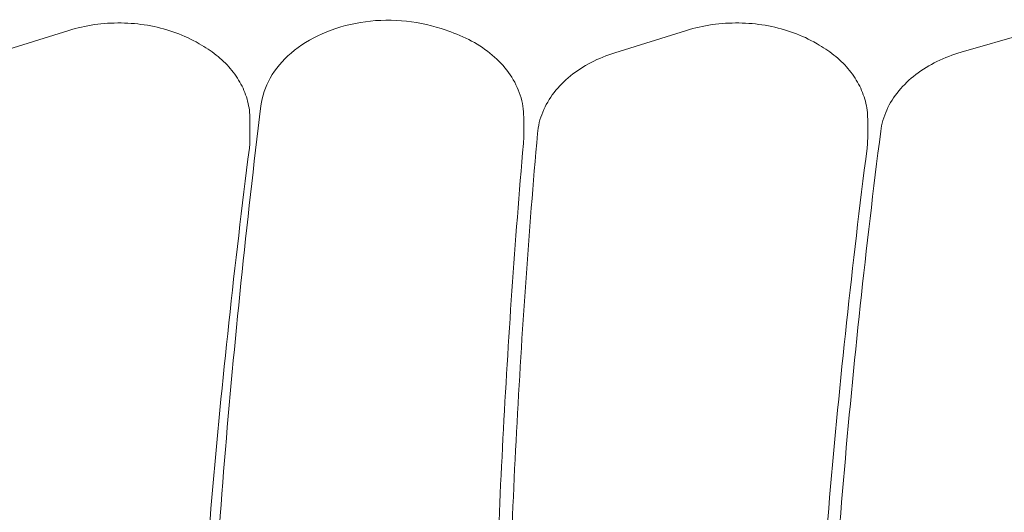
# Model space of a CAD drawing. Units: millimetres. Extents: x 10818 to 11384, y 6341 to 6885.
# Drawn here: x 11064 to 11098, y 6718 to 6735 of the extents above; entities that cross this region are included whole.
import ezdxf

# ---------------------------------------------------------------- set-up
doc = ezdxf.new("R2010")
doc.units = ezdxf.units.MM
doc.header["$LTSCALE"] = 10
doc.layers.add('Widoczne (ISO)', color=7, linetype='Continuous', lineweight=50)

msp = doc.modelspace()

# ---------------------------------------------------------------- linework, layer by layer
at = {"layer": 'Widoczne (ISO)', "lineweight": 0}
for p, q in [((11065.244, 6734.909), (11062.725, 6734.123)), ((11078.693, 6734.856), (11078.423, 6734.95)), ((11086.994, 6734.909), (11084.475, 6734.123)), ((11099.213, 6734.873), (11096.664, 6734.137)), ((11069.84, 6734.438), (11069.724, 6734.503)), ((11091.591, 6734.438), (11091.474, 6734.503)), ((11071.623, 6731.071), (11071.623, 6731.779)), ((11081.263, 6731.846), (11081.263, 6731.138)), ((11093.374, 6731.071), (11093.374, 6731.779))]:
    msp.add_line(p, q, dxfattribs=at)
for points, knots in [([(11065.244, 6734.909), (11065.535, 6734.999), (11065.837, 6735.067), (11066.454, 6735.155), (11066.769, 6735.175), (11067.397, 6735.167), (11067.711, 6735.139), (11068.324, 6735.036), (11068.623, 6734.961), (11069.196, 6734.765), (11069.469, 6734.644), (11069.724, 6734.503)], [1.11352, 1.11352, 1.11352, 1.11352, 1.329941, 1.329941, 1.546362, 1.546362, 1.762783, 1.762783, 1.979203, 1.979203, 2.195624, 2.195624, 2.195624, 2.195624]), ([(11072.012, 6732.247), (11072.054, 6732.588), (11072.167, 6732.921), (11072.522, 6733.554), (11072.771, 6733.85), (11073.386, 6734.382), (11073.758, 6734.612), (11074.584, 6734.978), (11075.039, 6735.112), (11075.984, 6735.266), (11076.473, 6735.287), (11077.435, 6735.214), (11077.909, 6735.121), (11078.376, 6734.966), (11078.399, 6734.958), (11078.423, 6734.95)], [3.186975, 3.186975, 3.186975, 3.186975, 3.477914, 3.477914, 3.785229, 3.785229, 4.11077, 4.11077, 4.443317, 4.443317, 4.77663, 4.77663, 5.109895, 5.109895, 5.127777, 5.127777, 5.127777, 5.127777]), ([(11086.994, 6734.909), (11087.285, 6734.999), (11087.588, 6735.067), (11088.205, 6735.155), (11088.519, 6735.175), (11089.147, 6735.167), (11089.461, 6735.139), (11090.074, 6735.036), (11090.374, 6734.961), (11090.947, 6734.765), (11091.22, 6734.644), (11091.474, 6734.503)], [1.11352, 1.11352, 1.11352, 1.11352, 1.329941, 1.329941, 1.546362, 1.546362, 1.762783, 1.762783, 1.979203, 1.979203, 2.195624, 2.195624, 2.195624, 2.195624]), ([(11078.693, 6734.856), (11078.987, 6734.753), (11079.267, 6734.627), (11079.785, 6734.331), (11080.024, 6734.16), (11080.449, 6733.78), (11080.634, 6733.57), (11080.94, 6733.118), (11081.059, 6732.875), (11081.221, 6732.37), (11081.263, 6732.108), (11081.263, 6731.846)], [5.127777, 5.127777, 5.127777, 5.127777, 5.350481, 5.350481, 5.573185, 5.573185, 5.795889, 5.795889, 6.018593, 6.018593, 6.241297, 6.241297, 6.241297, 6.241297]), ([(11069.84, 6734.438), (11070.053, 6734.32), (11070.252, 6734.187), (11070.617, 6733.894), (11070.783, 6733.735), (11071.076, 6733.391), (11071.202, 6733.208), (11071.409, 6732.822), (11071.489, 6732.62), (11071.596, 6732.205), (11071.623, 6731.992), (11071.623, 6731.779)], [2.1956242, 2.1956242, 2.1956242, 2.1956242, 2.3764403, 2.3764403, 2.5572564, 2.5572564, 2.7380725, 2.7380725, 2.9188886, 2.9188886, 3.0997048, 3.0997048, 3.0997048, 3.0997048]), ([(11091.591, 6734.438), (11091.803, 6734.32), (11092.002, 6734.187), (11092.368, 6733.894), (11092.534, 6733.735), (11092.826, 6733.391), (11092.953, 6733.208), (11093.159, 6732.822), (11093.239, 6732.62), (11093.346, 6732.205), (11093.374, 6731.992), (11093.374, 6731.779)], [2.1956242, 2.1956242, 2.1956242, 2.1956242, 2.3764403, 2.3764403, 2.5572564, 2.5572564, 2.7380725, 2.7380725, 2.9188886, 2.9188886, 3.0997048, 3.0997048, 3.0997048, 3.0997048]), ([(11081.748, 6731.276), (11081.77, 6731.533), (11081.833, 6731.787), (11082.031, 6732.272), (11082.165, 6732.503), (11082.496, 6732.932), (11082.691, 6733.129), (11083.131, 6733.485), (11083.375, 6733.643), (11083.9, 6733.916), (11084.182, 6734.031), (11084.475, 6734.123)], [0.020076, 0.020076, 0.020076, 0.020076, 0.238765, 0.238765, 0.457453, 0.457453, 0.676142, 0.676142, 0.894831, 0.894831, 1.11352, 1.11352, 1.11352, 1.11352]), ([(11093.834, 6731.355), (11093.867, 6731.611), (11093.939, 6731.863), (11094.155, 6732.342), (11094.298, 6732.569), (11094.644, 6732.989), (11094.846, 6733.182), (11095.298, 6733.527), (11095.548, 6733.68), (11096.082, 6733.942), (11096.367, 6734.051), (11096.664, 6734.137)], [0.020076, 0.020076, 0.020076, 0.020076, 0.238765, 0.238765, 0.457453, 0.457453, 0.676142, 0.676142, 0.894831, 0.894831, 1.11352, 1.11352, 1.11352, 1.11352]), ([(11069.781, 6700.971), (11069.821, 6703.059), (11069.883, 6705.147), (11070.05, 6709.321), (11070.155, 6711.408), (11070.409, 6715.581), (11070.557, 6717.667), (11070.898, 6721.836), (11071.091, 6723.92), (11071.519, 6728.086), (11071.754, 6730.167), (11072.012, 6732.247)], [3.1132068, 3.1132068, 3.1132068, 3.1132068, 3.12795911, 3.12795911, 3.14271306, 3.14271306, 3.15746702, 3.15746702, 3.17222097, 3.17222097, 3.18697493, 3.18697493, 3.18697493, 3.18697493]), ([(11080.595, 6704.983), (11080.595, 6706.737), (11080.611, 6708.491), (11080.672, 6711.998), (11080.718, 6713.752), (11080.841, 6717.259), (11080.918, 6719.013), (11081.103, 6722.518), (11081.21, 6724.271), (11081.456, 6727.774), (11081.594, 6729.526), (11081.748, 6731.276)], [6.24129741, 6.24129741, 6.24129741, 6.24129741, 6.25369014, 6.25369014, 6.26608288, 6.26608288, 6.27847561, 6.27847561, 6.29086835, 6.29086835, 6.30326109, 6.30326109, 6.30326109, 6.30326109]), ([(11091.499, 6700.559), (11091.549, 6702.615), (11091.62, 6704.671), (11091.805, 6708.782), (11091.919, 6710.837), (11092.188, 6714.945), (11092.344, 6716.999), (11092.697, 6721.104), (11092.895, 6723.156), (11093.333, 6727.257), (11093.573, 6729.307), (11093.834, 6731.355)], [6.23061446, 6.23061446, 6.23061446, 6.23061446, 6.24514367, 6.24514367, 6.25967302, 6.25967302, 6.27420238, 6.27420238, 6.28873173, 6.28873173, 6.30326109, 6.30326109, 6.30326109, 6.30326109]), ([(11071.603, 6730.753), (11071.606, 6730.774), (11071.608, 6730.795), (11071.613, 6730.838), (11071.614, 6730.859), (11071.618, 6730.901), (11071.619, 6730.923), (11071.621, 6730.965), (11071.622, 6730.986), (11071.623, 6731.029), (11071.623, 6731.05), (11071.623, 6731.071)], [3.09326433, 3.09326433, 3.09326433, 3.09326433, 3.11130758, 3.11130758, 3.12935082, 3.12935082, 3.14739407, 3.14739407, 3.16543731, 3.16543731, 3.18348056, 3.18348056, 3.18348056, 3.18348056]), ([(11081.253, 6730.922), (11081.103, 6729.191), (11080.968, 6727.459), (11080.727, 6723.995), (11080.622, 6722.262), (11080.441, 6718.796), (11080.366, 6717.062), (11080.245, 6713.595), (11080.2, 6711.861), (11080.142, 6708.51), (11080.127, 6706.894), (11080.125, 6705.278)], [3.12211418, 3.12211418, 3.12211418, 3.12211418, 3.13438745, 3.13438745, 3.14666073, 3.14666073, 3.158934, 3.158934, 3.17120728, 3.17120728, 3.18264653, 3.18264653, 3.18264653, 3.18264653]), ([(11081.253, 6730.922), (11081.255, 6730.936), (11081.256, 6730.951), (11081.258, 6730.979), (11081.259, 6730.994), (11081.26, 6731.023), (11081.261, 6731.037), (11081.262, 6731.066), (11081.262, 6731.081), (11081.263, 6731.11), (11081.263, 6731.124), (11081.263, 6731.138)], [6.26370683, 6.26370683, 6.26370683, 6.26370683, 6.27598011, 6.27598011, 6.28825338, 6.28825338, 6.30052666, 6.30052666, 6.31279993, 6.31279993, 6.32507321, 6.32507321, 6.32507321, 6.32507321]), ([(11093.353, 6730.753), (11093.356, 6730.774), (11093.359, 6730.795), (11093.363, 6730.838), (11093.365, 6730.859), (11093.368, 6730.901), (11093.369, 6730.923), (11093.372, 6730.965), (11093.372, 6730.986), (11093.374, 6731.029), (11093.374, 6731.05), (11093.374, 6731.071)], [3.09326433, 3.09326433, 3.09326433, 3.09326433, 3.11130758, 3.11130758, 3.12935082, 3.12935082, 3.14739407, 3.14739407, 3.16543731, 3.16543731, 3.18348056, 3.18348056, 3.18348056, 3.18348056]), ([(11071.603, 6730.753), (11071.341, 6728.704), (11071.1, 6726.654), (11070.66, 6722.551), (11070.461, 6720.499), (11070.106, 6716.392), (11069.949, 6714.337), (11069.679, 6710.227), (11069.565, 6708.172), (11069.379, 6704.059), (11069.307, 6702.003), (11069.256, 6699.946)], [6.23485699, 6.23485699, 6.23485699, 6.23485699, 6.2494161, 6.2494161, 6.26397522, 6.26397522, 6.27853433, 6.27853433, 6.29309345, 6.29309345, 6.30765091, 6.30765091, 6.30765091, 6.30765091]), ([(11093.353, 6730.753), (11093.091, 6728.704), (11092.85, 6726.654), (11092.411, 6722.551), (11092.212, 6720.499), (11091.856, 6716.392), (11091.7, 6714.337), (11091.429, 6710.227), (11091.315, 6708.172), (11091.129, 6704.059), (11091.057, 6702.003), (11091.006, 6699.946)], [6.23485699, 6.23485699, 6.23485699, 6.23485699, 6.2494161, 6.2494161, 6.26397522, 6.26397522, 6.27853433, 6.27853433, 6.29309345, 6.29309345, 6.30765091, 6.30765091, 6.30765091, 6.30765091])]:
    msp.add_open_spline(points, degree=3, knots=knots, dxfattribs=at)

doc.saveas('drawing.dxf')
